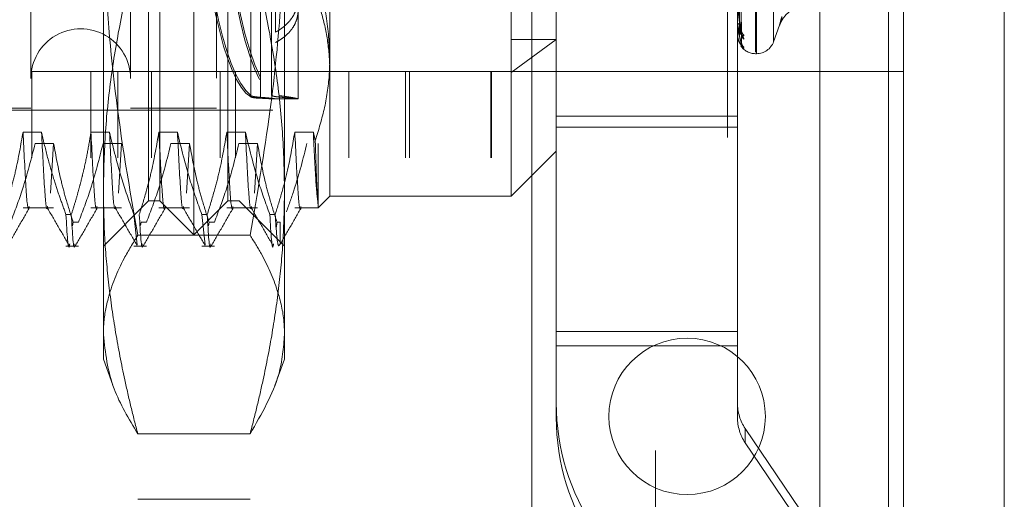
# Model space of a CAD drawing. Units: inches. Extents: x 0 to 23.4, y 0 to 16.5.
# Drawn here: x 11.6 to 11.7, y 10 to 10 of the extents above; entities that cross this region are included whole.
import ezdxf

# ---------------------------------------------------------------- set-up
doc = ezdxf.new("R2010")
doc.units = ezdxf.units.IN
doc.header["$MEASUREMENT"] = 0
doc.linetypes.add('HIDDEN', pattern=[0.07500000000000001, 0.05, -0.025])

msp = doc.modelspace()

# ---------------------------------------------------------------- linework, layer by layer
at = {"color": 7, "linetype": 'Continuous', "lineweight": 15}
for p, q in [((11.6965768711, 10.4325796016), (11.6965768711, 5.4574796016)), ((11.7111935378, 10.4325796016), (11.7111935378, 5.4574796016)), ((11.6844697524, 10.4198059123), (11.6844697524, 5.4702532909))]:
    msp.add_line(p, q, dxfattribs=at)
at = {"color": 7, "linetype": 'HIDDEN', "lineweight": 0}
for p, q in [((11.7090268711, 5.4574796016), (11.7090268711, 10.4325796016)), ((11.7111935378, 10.4325796016), (11.7111935378, 5.4574796016)), ((11.660686419, 5.4702532909), (11.660686419, 10.4198059123)), ((11.6944102044, 5.6377379349), (11.6944102044, 10.2523212683)), ((11.5872415371, 10.006446137), (11.5872415371, 10.1376797328)), ((11.6003648967, 10.1376797328), (11.6003648967, 10.006446137)), ((11.6397349755, 10.007102305), (11.6397349755, 10.1370235649)), ((11.5701811697, 10.1242282893), (11.5701811697, 10.0198975806)), ((11.5846168652, 10.1242282893), (11.5846168652, 10.0198975806)), ((11.5970840568, 10.1242282893), (11.5970840568, 10.0198975806)), ((11.5938032169, 10.0015248772), (11.5938032169, 10.1230968645)), ((11.5888819571, 10.006446137), (11.5888819571, 10.1195363578)), ((11.5987244768, 10.006446137), (11.5987244768, 10.1195363578)), ((11.6134882563, 10.1190616235), (11.6134882563, 10.0272186855)), ((11.6711030857, 10.1156129349), (11.6711030857, 9.7222796016)), ((11.6751680463, 10.1163484493), (11.6751680463, 10.027993479)), ((11.6752987352, 10.0277774206), (11.6752987352, 10.1161323909)), ((11.67776512, 10.1146216951), (11.67776512, 10.0295041747)), ((11.673100349, 10.0307200489), (11.6727787325, 10.0530368758)), ((11.6731010961, 10.0310989727), (11.672779146, 10.0533314089)), ((11.6731006026, 10.0293018935), (11.6727788719, 10.0524261082)), ((11.6731008456, 10.0294297412), (11.6727790052, 10.0525255631)), ((11.5806798574, 9.9870598392), (11.5806798574, 10.05114896)), ((11.6069265765, 10.05114896), (11.6069265765, 9.9870598392)), ((11.6725433744, 10.0170972088), (11.6725433744, 10.0457606926)), ((11.6056142406, 10.0308730971), (11.6056142406, 10.0414884772)), ((11.6427697524, 10.0422796016), (11.6427697524, 9.7956129349)), ((11.6020431556, 10.0216979299), (11.6020431556, 10.0399526669)), ((11.6050427814, 10.0403876003), (11.6050427814, 10.0219852573)), ((11.6050427814, 10.0217247221), (11.6050427814, 10.0401270651)), ((11.6020431556, 10.0397512391), (11.6020431556, 10.0214965021)), ((11.6034388192, 10.0395802285), (11.6034388192, 10.0214470701)), ((11.6034388192, 10.0213146123), (11.6034388192, 10.0394477707)), ((11.6088950805, 10.0212166036), (11.6088950805, 10.0358251576)), ((11.6462966553, 10.0170972088), (11.6462966553, 10.0356463904)), ((11.6725471198, 10.0318875818), (11.6725471198, 10.0347805378)), ((11.6725433744, 10.0322669298), (11.6725433744, 10.0322355331)), ((11.6725433744, 10.0319104117), (11.6725433744, 10.0319389683)), ((11.67776512, 10.0294985776), (11.6786396185, 10.0319012424)), ((11.6725433744, 10.030649865), (11.6725433744, 10.0306382776)), ((11.6725433744, 10.0305295765), (11.6725433744, 10.0305382172)), ((11.6725471198, 10.0305228082), (11.6725471198, 10.0305288509)), ((11.6462966553, 10.0298115886), (11.6397349755, 10.0250642463)), ((11.6397349755, 10.0298115886), (11.6462966553, 10.0298115886)), ((11.6732023907, 10.028676971), (11.6734492951, 10.0285238998)), ((11.6134882563, 10.0272186855), (11.6134882563, 10.007102305)), ((11.6751680463, 10.0277715963), (11.6752987352, 10.0277715963)), ((11.5703197524, 9.8126962683), (11.5703197524, 10.0251962683)), ((11.5788478266, 10.0251962683), (11.5703197524, 10.0251962683)), ((11.5788478266, 9.8126962683), (11.5788478266, 10.0251962683)), ((11.6162251714, 10.0251962683), (11.5788478266, 10.0251962683)), ((11.5827697524, 9.8126962683), (11.5827697524, 10.0251962683)), ((11.587651306, 9.8126962683), (11.587651306, 10.0251962683)), ((11.5976001956, 9.8126962683), (11.5976001956, 10.0251962683)), ((11.5998456432, 9.8126962683), (11.5998456432, 10.0251962683)), ((11.6162251714, 9.8126962683), (11.6162251714, 10.0251962683)), ((11.6368137638, 10.0251962683), (11.6162251714, 10.0251962683)), ((11.624436419, 9.8126962683), (11.624436419, 10.0251962683)), ((11.6250286508, 9.8126962683), (11.6250286508, 10.0251962683)), ((11.6368137638, 9.8126962683), (11.6368137638, 10.0251962683)), ((11.6965768711, 10.0251962683), (11.6368137638, 10.0251962683)), ((11.636886419, 9.8126962683), (11.636886419, 10.0251962683)), ((11.6055302753, 10.0212099166), (11.6088950805, 10.0212099166)), ((11.5045643718, 10.0198975806), (11.5701811697, 10.0198975806)), ((11.5052205398, 10.0195694966), (11.6056142406, 10.0195694966)), ((11.5846168652, 10.0198975806), (11.5970840568, 10.0198975806)), ((11.6462966553, 10.0186965029), (11.6725433744, 10.0186965029)), ((11.6462966553, 10.0170972088), (11.6725433744, 10.0170972088)), ((11.6462966553, 9.9854121138), (11.6462966553, 10.0170972088)), ((11.6725433744, 9.9854121138), (11.6725433744, 10.0170972088)), ((11.5717285472, 10.016416522), (11.569040614, 10.016416522)), ((11.5815710669, 10.016416522), (11.5788831337, 10.016416522)), ((11.5914135866, 10.016416522), (11.5887256534, 10.016416522)), ((11.6012561063, 10.016416522), (11.5985681731, 10.016416522)), ((11.6110986259, 10.016416522), (11.6084106928, 10.016416522)), ((11.5707947254, 10.0147572584), (11.5734826585, 10.0147572584)), ((11.5734826585, 10.0147572584), (11.5730277194, 10.0075525555)), ((11.5806372451, 10.0147572584), (11.5833251782, 10.0147572584)), ((11.5833251782, 10.0147572584), (11.5828702391, 10.0075525555)), ((11.5904797647, 10.0147572584), (11.5931676979, 10.0147572584)), ((11.5931676979, 10.0147572584), (11.5927127588, 10.0075525555)), ((11.6003222844, 10.0147572584), (11.6030102176, 10.0147572584)), ((11.6030102176, 10.0147572584), (11.6025552785, 10.0075525555)), ((11.6117945227, 10.0147572584), (11.6117945227, 10.0058969525)), ((11.6397349755, 10.007102305), (11.6462966553, 10.0136639848)), ((11.6117945227, 10.0054085714), (11.6134882563, 10.007102305)), ((11.6134882563, 10.007102305), (11.6397349755, 10.007102305)), ((11.5806798574, 9.9998844572), (11.5872415371, 10.006446137)), ((11.5872415371, 10.006446137), (11.5888819571, 10.006446137)), ((11.5888819571, 10.006446137), (11.5938032169, 10.0015248772)), ((11.5938032169, 10.0015248772), (11.5987244768, 10.006446137)), ((11.5987244768, 10.006446137), (11.6003648967, 10.006446137)), ((11.6003648967, 10.006446137), (11.6069265765, 9.9998844572)), ((11.6117945227, 10.0054085714), (11.6117945227, 10.0058969525)), ((11.569040614, 10.0054085714), (11.5734826585, 10.0054085714)), ((11.5752654856, 10.0044561817), (11.5760413745, 10.0044561817)), ((11.5788831337, 10.0054085714), (11.5833251782, 10.0054085714)), ((11.5851080053, 10.0044561817), (11.5855864572, 10.0000520261)), ((11.5887256534, 10.0054085714), (11.5931676979, 10.0054085714)), ((11.5949505249, 10.0044561817), (11.5957264138, 10.0044561817)), ((11.5949505249, 10.0044561817), (11.5954289769, 10.0000520261)), ((11.5985681731, 10.0054085714), (11.6030102176, 10.0054085714)), ((11.6047930446, 10.0044561817), (11.6055689335, 10.0044561817)), ((11.6084106928, 10.0054085714), (11.6117945227, 10.0054085714)), ((11.5762217135, 10.0027961586), (11.5763098071, 10.003345185)), ((11.577085696, 10.003345185), (11.5763098071, 10.003345185)), ((11.5860742329, 10.0028584799), (11.5861523268, 10.003345185)), ((11.5869282156, 10.003345185), (11.5861523268, 10.003345185)), ((11.5959067529, 10.0027961586), (11.5959948464, 10.003345185)), ((11.5967707353, 10.003345185), (11.5959948464, 10.003345185)), ((11.6056953822, 10.0024602969), (11.6058373661, 10.003345185)), ((11.6062704085, 10.003345185), (11.6058373661, 10.003345185)), ((11.6062704085, 10.0002554084), (11.6062704085, 10.003345185)), ((11.6019388056, 10.0014515545), (11.5856676282, 10.0014515545)), ((11.5752654856, 9.9998844572), (11.577085696, 9.9998844572)), ((11.5851080053, 9.9998844572), (11.5869282156, 9.9998844572)), ((11.5949505249, 9.9998844572), (11.5967707353, 9.9998844572)), ((11.6462966553, 9.9874870747), (11.6725433744, 9.9874870747)), ((11.5806798574, 9.9834802578), (11.5806798574, 9.9870598392)), ((11.6069265765, 9.9870598392), (11.6069265765, 9.9834802578)), ((11.6462966553, 9.9854121138), (11.6725433744, 9.9854121138)), ((11.6462966553, 9.9854121138), (11.6462966553, 9.9750316635)), ((11.6725433744, 9.9750316635), (11.6725433744, 9.9854121138)), ((11.5806798574, 9.9834802578), (11.5820495163, 9.9797171509)), ((11.6055415085, 9.9796748148), (11.6069265765, 9.9834802578)), ((11.6736665608, 9.9734358088), (11.6736665608, 9.971360848)), ((11.6736665608, 9.9734358088), (11.7062975214, 9.9251041514)), ((11.6019388056, 9.9726681239), (11.5856676282, 9.9726681239)), ((11.7062975214, 9.9230291906), (11.6736665608, 9.971360848)), ((11.6019388056, 9.9631733128), (11.5856676282, 9.9631733128))]:
    msp.add_line(p, q, dxfattribs=at)
at = {"color": 8, "linetype": 'Continuous', "lineweight": 15}
msp.add_line((11.6944102044, 10.2523212683), (11.6944102044, 9.9516863596), dxfattribs=at)
at = {"color": 7, "linetype": 'HIDDEN', "lineweight": 0}
msp.add_circle((11.6652435378, 9.9751962683), 0.011333333333333, dxfattribs=at)
for centre, radius, start, end in [((11.5773990175, 10.0241626725), 0.0072178477690308, 359.9999999999, 180.0000000001), ((11.6728444515, 10.0323624701), 0.0003267421403193, 202.8607679459, 265.8971154326), ((11.6728371819, 10.0318025563), 0.000323930644786, 92.8503101451, 155.0950092198), ((11.6726162031, 10.0319106374), 7.28290339698e-05, 180.1775661449, 198.4557848691), ((11.6725528341, 10.0305303907), 9.4946823359e-06, 184.9196424069, 232.9978455185), ((11.6739691826, 10.0311650256), 0.0008559145609173, 180.6328347627, 232.5978378512), ((11.6740918622, 10.0306382308), 0.0009785933198281, 180.5868382037, 228.9571520973), ((11.6751680463, 10.0303962683), 0.0026246719160107, 214.7609374156, 270), ((11.6740558279, 10.029442693), 0.0009425247394932, 180.3443047639, 229.9452524411), ((11.6740987002, 10.0292650354), 0.0009853978880368, 180.3452622665, 228.7741900295), ((11.6752987352, 10.0303962683), 0.0026246719160147, 270, 339.9999999998), ((11.6790977155, 9.9771067928), 0.0328010601939498, 180.0002943424, 214.0255526776), ((11.6791035865, 9.977106658), 0.0065602120385824, 180.0002943418, 214.0255526781), ((11.6790977155, 9.975031832), 0.0328010601935749, 180.0002943422, 214.0255526778), ((11.6791035865, 9.9750316972), 0.0065602120391186, 180.0002943435, 214.0255526768)]:
    msp.add_arc(centre, radius, start, end, dxfattribs=at)
for centre, major_axis, start_param, end_param in [((11.6065271438, 10.0720629349), (-0.0001577700619339595, 0.05085301001844655), 0.1418383681024021, 2.966173218128967), ((11.6065271438, 10.0720629349), (0.0001577700619321832, 0.05085301001844656), 0.1754194354638231, 2.999754285486381), ((11.6031907618, 10.0720629349), (-0.0001577700619339595, 0.05085301001844832), 1.758550276871544, 3.002369281997436), ((11.6031907618, 10.0720629349), (0.0001577700619321832, 0.05085301001844834), 1.840630391196167, 3.035950349356842)]:
    msp.add_ellipse(centre, major_axis=major_axis, ratio=0.1847577295, start_param=start_param, end_param=end_param, dxfattribs=at)
for points, knots in [([(11.67266382083108, 10.05321881686903), (11.67266838339567, 10.05258963826791), (11.6726911962237, 10.04944374456534), (11.67274306145143, 10.04241447003941), (11.67279161799754, 10.03601076599211), (11.67282107386093, 10.03212608623848)], [0, 0, 0, 0, 0.0895371415798633, 0.4476858070869705, 1, 1, 1, 1]), ([(11.67266382083107, 10.05313228236333), (11.67266838339567, 10.05250231710118), (11.67269119622373, 10.04935249009266), (11.67274306145138, 10.04231893246387), (11.67279161799751, 10.03591897333798), (11.67282107386092, 10.03203656536647)], [0, 0, 0, 0, 0.0895371415820714, 0.4476858070872491, 1, 1, 1, 1]), ([(11.67278046646363, 10.05338889629184), (11.6727895893136, 10.05276212947499), (11.67283520362687, 10.0496282910348), (11.67294483948996, 10.04222156791973), (11.67304821045317, 10.03543205109649), (11.67311332020298, 10.03115557221003)], [0, 0, 0, 0, 0.0846963374230297, 0.423482275747575, 1, 1, 1, 1]), ([(11.67278046646362, 10.05298896462502), (11.6727895893136, 10.05235680953676), (11.6728352036269, 10.0491960297021), (11.67294483948991, 10.04173823642523), (11.67304821045314, 10.03492170342423), (11.67311332020296, 10.03062820799348)], [0, 0, 0, 0, 0.0846963374240049, 0.4234822757477893, 0.9999999999999999, 0.9999999999999999, 0.9999999999999999, 0.9999999999999999]), ([(11.67266382083108, 10.05248191106657), (11.67266838339568, 10.05182886423344), (11.67269119622369, 10.04856362934433), (11.6727430614514, 10.04126927265128), (11.67279161799753, 10.03462675421015), (11.67282107386094, 10.03059720245216)], [0, 0, 0, 0, 0.0895371415796936, 0.4476858070862197, 1, 1, 1, 1]), ([(11.67266382083109, 10.05245271448448), (11.67266838339568, 10.05179940223337), (11.67269119622372, 10.04853284025412), (11.67274306145136, 10.04123703845009), (11.67279161799752, 10.03459578353852), (11.67282107386094, 10.03056699827562)], [0, 0, 0, 0, 0.0895371415804623, 0.4476858070866263, 1, 1, 1, 1]), ([(11.67278046646363, 10.05254866347309), (11.6727895893136, 10.05189650806791), (11.67283520362686, 10.04863572650968), (11.67294483948996, 10.04093338990333), (11.67304821045318, 10.03387982360792), (11.67311332020298, 10.02943702920563)], [0, 0, 0, 0, 0.0846963374247665, 0.4234822757484369, 1, 1, 1, 1]), ([(11.67278046646364, 10.0524137272688), (11.67278958931361, 10.05175975387084), (11.67283520362687, 10.04848988233599), (11.6729448394899, 10.04077031475155), (11.67304821045315, 10.03370763324776), (11.67311332020298, 10.02925909749491)], [0, 0, 0, 0, 0.0846963374236559, 0.4234822757477845, 1, 1, 1, 1]), ([(11.58566762823087, 10.00145155447981), (11.58490357408945, 10.00580093110341), (11.58292279463989, 10.0170765140331), (11.5810413217408, 10.03367012033677), (11.58078792814739, 10.04592312835936), (11.5806798573573, 10.05114895999994)], [0, 0, 0, 0, 0.2647808354581488, 0.6864336034275763, 1, 1, 1, 1]), ([(11.6069265765174, 10.05114895999993), (11.60681709289374, 10.04585564910313), (11.6065976762104, 10.03524729799043), (11.60489681765188, 10.01864493095697), (11.60296683625723, 10.00742695867634), (11.60193880564383, 10.00145155447981)], [0, 0, 0, 0, 0.3176045356615987, 0.6365128546143942, 1, 1, 1, 1]), ([(11.58566762823086, 10.04327950434523), (11.58553489162113, 10.04277069587982), (11.58467851411131, 10.03948801352537), (11.58327667784342, 10.03340480279874), (11.58181913188614, 10.02498457350855), (11.58086207605514, 10.01650080800824), (11.58074064403793, 10.01081835016499), (11.5806798573573, 10.00797381411882)], [0, 0, 0, 0, 0.0436657603239994, 0.281718624303658, 0.5201054503100123, 0.7597734320933808, 1, 1, 1, 1]), ([(11.60692657651741, 10.00797381411881), (11.60686698364916, 10.01078988936718), (11.60674765512069, 10.01642878753314), (11.60580130752351, 10.02488696950194), (11.6043450236336, 10.03333601404824), (11.60293459410993, 10.03946241788163), (11.60207154186134, 10.04277069586196), (11.60193880564382, 10.04327950434523)], [0, 0, 0, 0, 0.2378234222455587, 0.476216699215613, 0.7160848609462716, 0.9563342524001038, 1, 1, 1, 1]), ([(11.6056142405594, 10.03087309713994), (11.6060039174792, 10.03111383575365), (11.60659348610862, 10.03147806552278), (11.60724290386231, 10.03205866850645), (11.60767805172712, 10.03252560138389), (11.60804825957635, 10.03302050392538), (11.60835425749286, 10.03353969374932), (11.60859712197265, 10.03408914338991), (11.6087697918179, 10.0346567144031), (11.60887246388938, 10.035237356985), (11.60890655628235, 10.03582592156545), (11.60887169850375, 10.03642994432014), (11.60876736838799, 10.0370355344376), (11.60853970803896, 10.03783633573513), (11.60818162645317, 10.03862701363103), (11.60757532508343, 10.03958703998911), (11.60695872982292, 10.04032549456759), (11.60623255892083, 10.04101227402446), (11.60582135022279, 10.04132896991839), (11.6056142405594, 10.04148847719609)], [0, 0, 0, 0, 0.0989171455549201, 0.1496584554200893, 0.2007715366778016, 0.2502859932250748, 0.3001510419442653, 0.350563689612959, 0.4017297370000491, 0.4507160323703165, 0.5000514476345839, 0.5499286611690697, 0.6005479219726981, 0.6491275690161259, 0.7472211603510942, 0.7973019347136404, 0.8975051019294856, 0.9483773472200729, 1, 1, 1, 1]), ([(11.61348825630744, 10.02721868546912), (11.61338370987791, 10.02922638558134), (11.6131730010575, 10.03327281858015), (11.61194467955757, 10.03778878103358), (11.61102406866201, 10.04027666088168), (11.61083174274064, 10.04079640683118)], [0, 0, 0, 0, 0.4379013568912278, 0.8825713013431188, 0.9999999999999999, 0.9999999999999999, 0.9999999999999999, 0.9999999999999999]), ([(11.60561424055942, 10.03952129500335), (11.60600391747922, 10.03922002042905), (11.60659348610863, 10.03876420170123), (11.60724290386235, 10.03807208402167), (11.60767805172715, 10.03752975128659), (11.60804825957637, 10.03697107463193), (11.6083542574929, 10.03640165308335), (11.60859712197267, 10.03581690400153), (11.60876979181792, 10.03523142419954), (11.6088724638894, 10.03465092331473), (11.60890655628235, 10.03408048875332), (11.60887169850392, 10.03351320311585), (11.60876737781409, 10.03296232452414), (11.60853972967335, 10.03225610600299), (11.60818165982029, 10.03159034844688), (11.60757622422693, 10.03081727248424), (11.60695994492847, 10.03024750946327), (11.60623403536282, 10.0297367983954), (11.60582134769705, 10.02950756766533), (11.60561424055941, 10.02939252831644)], [0, 0, 0, 0, 0.0989170536096271, 0.1496583163094331, 0.2007713500565038, 0.2502857605792213, 0.3001507629479675, 0.3505633637566839, 0.4017293635837345, 0.4507156134206195, 0.5000509828268103, 0.5499281499991342, 0.6005473637510605, 0.6491134960878631, 0.7472204304273085, 0.797301158238339, 0.8971353063064452, 0.9483773952045703, 1, 1, 1, 1]), ([(11.61179452271165, 10.03537123424216), (11.61218404169161, 10.03402979986825), (11.61296592518431, 10.03133713160953), (11.61336309798259, 10.02823831198014), (11.61347747113219, 10.02614323697921), (11.61348466055924, 10.02542397889247), (11.61348825630744, 10.02506424633584)], [0, 0, 0, 0, 0.3947417630948122, 0.7923672127054838, 0.8961537245252164, 1, 1, 1, 1]), ([(11.67311332020298, 10.03115557221003), (11.67301093216628, 10.03163437344117), (11.67283914732593, 10.03243769769366), (11.67265296560794, 10.03359954143865), (11.67256894061716, 10.03433514847434), (11.67255256951793, 10.03455006820901), (11.67254784609805, 10.03464301857509), (11.67254734274454, 10.03468555609973), (11.67254711979357, 10.03470439729619)], [0, 0, 0, 0, 0.5273188798732322, 0.8847263069767781, 0.9590362595978917, 0.9800473728120357, 0.9911623590739277, 1, 1, 1, 1]), ([(11.67863938137567, 10.03190049534049), (11.67863984834851, 10.03190181010242), (11.6786487608754, 10.03192690332031), (11.67869842329827, 10.03205693078122), (11.67890490920349, 10.03252939817674), (11.67938588707724, 10.03328442131723), (11.68032896067199, 10.03415055793951), (11.68155459409633, 10.03479669378942), (11.68252790671549, 10.0348356446973), (11.6829709415843, 10.03485337446882)], [0, 0, 0, 0, 0.0019635975139637, 0.0374767318288845, 0.0932173597410353, 0.2959698203600377, 0.491653747837424, 0.7686096833554151, 1, 1, 1, 1]), ([(11.67898084190771, 10.03302166490231), (11.67891737205582, 10.03281073180693), (11.67878862915504, 10.03238287294544), (11.67867366975591, 10.03200469056915), (11.67861905168558, 10.03183695344745), (11.6786321374053, 10.03190551281736), (11.67871144322835, 10.03220430918826), (11.67883243622997, 10.03264232812431), (11.67893979526013, 10.03302036478357), (11.67898084190771, 10.0331648997845)], [0, 0, 0, 0, 0.1495103293178574, 0.303268290682542, 0.4528101939445642, 0.60681349069512, 0.754344416314105, 0.9060783414917271, 1, 1, 1, 1]), ([(11.67311332020298, 10.02943702920563), (11.67301093216629, 10.02970490046343), (11.67283914732594, 10.03015433013056), (11.67265296560795, 10.03095464664426), (11.67256894061716, 10.03154307414007), (11.67255256951793, 10.03173473369261), (11.67254784609805, 10.03182331343649), (11.67254734274454, 10.03186785355442), (11.67254711979357, 10.03188758176191)], [0, 0, 0, 0, 0.5273188798736042, 0.884726306974822, 0.9590362595942773, 0.9800473728091981, 0.991162359075243, 1, 1, 1, 1]), ([(11.67256565230537, 10.03223064334256), (11.67255812392505, 10.03215101757847), (11.67253743965529, 10.03193224531759), (11.67260854960374, 10.03171524769168), (11.67265377791639, 10.03157722992228)], [0, 0, 0, 0, 0.3639664543231121, 0.9999999999999999, 0.9999999999999999, 0.9999999999999999, 0.9999999999999999]), ([(11.67344929507273, 10.03048509421433), (11.67345661384537, 10.03044129355342), (11.67346487522712, 10.03039185165942), (11.67341888789371, 10.03035468516145), (11.67336429222263, 10.03035601849134), (11.67323407739008, 10.03040894993067), (11.67304495988809, 10.03054280400931), (11.67279071933557, 10.03088221128215), (11.6726130192547, 10.03127086992094), (11.67258806665118, 10.03155303680949), (11.67257961113741, 10.0316486527242)], [0, 0, 0, 0, 0.1327983111795689, 0.1499018482385703, 0.2820306034405008, 0.3132504289001172, 0.4860334583488206, 0.6792265473139328, 0.8913017496417243, 1, 1, 1, 1]), ([(11.67344929507271, 10.02990015739971), (11.67345661442825, 10.02992655448669), (11.67346487646798, 10.02995635134247), (11.67341888618039, 10.03006326443897), (11.67336433542549, 10.03015255788031), (11.67323398938801, 10.03034774612282), (11.6730474390404, 10.03062225266935), (11.67279173881558, 10.03106821937554), (11.67268828249909, 10.03140751999469), (11.67263735190046, 10.03157455458703)], [0, 0, 0, 0, 0.1532489761087058, 0.1729864224546173, 0.3254627323374384, 0.3614903462710156, 0.5608816044632405, 0.7838260290580835, 1, 1, 1, 1]), ([(11.67265377791639, 10.03157722992228), (11.67267628395015, 10.03146389428011), (11.67273503138756, 10.03116805456819), (11.67292454010138, 10.03081358736502), (11.67307436560258, 10.03054947899755), (11.67314448144403, 10.03042880474738), (11.67316730469877, 10.03038446387893), (11.67316526608926, 10.03038616394756), (11.67314359513916, 10.03044716405888), (11.67311602035452, 10.03054845374126), (11.67312388885187, 10.03064030895029), (11.67312740365498, 10.03068134003417)], [0, 0, 0, 0, 0.1645998721478454, 0.4296545890534574, 0.5736260791243695, 0.6676639178890544, 0.737612113098145, 0.7898644040209758, 0.8545956070663964, 0.9350488675997372, 1, 1, 1, 1]), ([(11.67282107386097, 10.03212608623849), (11.67282566482287, 10.03201285678437), (11.6728349898481, 10.03178286848585), (11.6728939871875, 10.03149227056316), (11.67296107681424, 10.03129879913381), (11.67301471525823, 10.03119078421248), (11.67305753407591, 10.03112657663613), (11.67309153641544, 10.03109040000118), (11.67309850494212, 10.03109813440235), (11.67309929266012, 10.03109900869433)], [0, 0, 0, 0, 0.2470310242130155, 0.5017620670119162, 0.6824345116867536, 0.7725314500056205, 0.8654070811098102, 0.984785698738181, 1, 1, 1, 1]), ([(11.67282107386096, 10.03203656536646), (11.67283723841226, 10.03180002839453), (11.67285924700765, 10.03147797513041), (11.6729740260509, 10.03107302642668), (11.67304469499806, 10.0308695420945), (11.67309125588884, 10.03075030942225), (11.67309816607336, 10.03072257620436), (11.67309881304515, 10.03071997965869)], [0, 0, 0, 0, 0.5025792953225385, 0.6842790842333815, 0.8675409825968519, 0.9875984139582745, 0.9999999999999999, 0.9999999999999999, 0.9999999999999999, 0.9999999999999999]), ([(11.67344929507274, 10.02872125642877), (11.67345661398734, 10.02870038607526), (11.67346487552934, 10.02867682775936), (11.67341888747645, 10.02868870250172), (11.67336430274454, 10.0287208783408), (11.67323405595751, 10.0288255854746), (11.67304556367634, 10.02901381345787), (11.67278818208895, 10.02940963241758), (11.67258497548695, 10.0299339700856), (11.67255741996908, 10.03033420843188), (11.67254337441768, 10.03053821723666)], [0, 0, 0, 0, 0.1194461009577404, 0.1348299623664659, 0.253673827870783, 0.2817546550325537, 0.4371652095509203, 0.61093369352886, 0.8016857882211443, 0.9999999999999999, 0.9999999999999999, 0.9999999999999999, 0.9999999999999999]), ([(11.67311332020298, 10.02925909749491), (11.67301093216628, 10.02930635721419), (11.67283914732594, 10.02938564873684), (11.67265296560796, 10.02979551249517), (11.67256894061716, 10.03021549314832), (11.67255256951793, 10.03037696544315), (11.67254784609805, 10.03045797306206), (11.67254734274454, 10.03050290597737), (11.67254711979358, 10.03052280816707)], [0, 0, 0, 0, 0.5273188798762231, 0.8847263069763297, 0.9590362595981707, 0.980047372813138, 0.9911623590775495, 1, 1, 1, 1]), ([(11.67282107386098, 10.03059720245216), (11.67283724549882, 10.03035649338203), (11.67285926374278, 10.03002875966197), (11.67297400505324, 10.02966669862178), (11.67304476512264, 10.02951023082796), (11.67309143355445, 10.02943482414674), (11.67309838930845, 10.02943022755204), (11.67309913060872, 10.02942973767605)], [0, 0, 0, 0, 0.5016163715968569, 0.6829680303102943, 0.8658788055096351, 0.9857062111838355, 0.9999999999999999, 0.9999999999999999, 0.9999999999999999, 0.9999999999999999]), ([(11.67309881304515, 10.03071997965869), (11.67310695847994, 10.03069298380105), (11.67312100759503, 10.0306464217794), (11.67311559476671, 10.0306335971315), (11.67311332020296, 10.03062820799341)], [0, 0, 0, 0, 0.5797827646482744, 0.9999999999999999, 0.9999999999999999, 0.9999999999999999, 0.9999999999999999]), ([(11.67309929266012, 10.03109900869433), (11.67310719549424, 10.03110037985101), (11.67312098392609, 10.03110277217004), (11.67311561284929, 10.03113977677806), (11.67311332020298, 10.03115557221003)], [0, 0, 0, 0, 0.5731495937351637, 1, 1, 1, 1]), ([(11.67293995643922, 10.02924378983549), (11.67296232402504, 10.02919859024943), (11.67303877711292, 10.02904409669108), (11.67316628173471, 10.02888712424426), (11.67325109141365, 10.02877678945252), (11.6732791599423, 10.02874105984798), (11.67327977384277, 10.02873966185189), (11.67325838655604, 10.02877031123988), (11.67321091112447, 10.0288494426836), (11.67314285090948, 10.0290204602722), (11.673101140888, 10.02920681689554), (11.67312502852633, 10.0293270722749), (11.67313036691684, 10.02935394685186)], [0, 0, 0, 0, 0.0913887103241862, 0.3123693883092477, 0.4412362990480297, 0.5158004603113256, 0.5684517021307223, 0.6162218326083159, 0.6785001664885556, 0.7885653954310561, 0.952748761978788, 0.9999999999999999, 0.9999999999999999, 0.9999999999999999, 0.9999999999999999]), ([(11.67344929507273, 10.02852389983001), (11.67345661269739, 10.02852671129806), (11.67346487278332, 10.02852988486445), (11.67341889126794, 10.0285903858271), (11.67336420713778, 10.0286520259025), (11.67323425070354, 10.02880535341435), (11.67309497396994, 10.02896565873581), (11.67298730869872, 10.02916148274089), (11.67295297460426, 10.02922393036036)], [0, 0, 0, 0, 0.2342404864452457, 0.2644090993325082, 0.4974685683609779, 0.5525366414215352, 0.8573054333543461, 0.9999999999999999, 0.9999999999999999, 0.9999999999999999, 0.9999999999999999]), ([(11.67309897463518, 10.02930185435454), (11.67310703827079, 10.02928395183289), (11.67312099955749, 10.02925295561109), (11.67311560079593, 10.02925727349561), (11.67311332020298, 10.02925909749485)], [0, 0, 0, 0, 0.5775710916399397, 1, 1, 1, 1]), ([(11.67309913060873, 10.02942973767605), (11.67310711534878, 10.02942140625875), (11.67312099185981, 10.02940692726469), (11.67311560667608, 10.02942805757408), (11.67311332020299, 10.02943702920557)], [0, 0, 0, 0, 0.575414097054229, 1, 1, 1, 1]), ([(11.67319616355561, 10.02905635373437), (11.67319591336471, 10.02905685499759), (11.67318074385068, 10.02908724746773), (11.67313398958425, 10.02921112246583), (11.6731260884646, 10.02934211621927), (11.67312120663049, 10.02942305282104)], [0, 0, 0, 0, 0.0063674238527716, 0.3860680986038491, 1, 1, 1, 1]), ([(11.61137914022445, 10.0151454774358), (11.61187185194384, 10.0167553753229), (11.61286190408034, 10.01999029501311), (11.61342135030831, 10.02404812421296), (11.61347235293788, 10.02646505189339), (11.61348825630744, 10.02721868546912)], [0, 0, 0, 0, 0.4053920580699416, 0.8145925039209624, 1, 1, 1, 1]), ([(11.60343881915441, 10.02144707010541), (11.60315384232295, 10.02147063506646), (11.60258392219071, 10.02151776221589), (11.60218268940928, 10.02161335469698), (11.60207278570266, 10.02167997030268), (11.60204315563863, 10.02169792988497)], [0, 0, 0, 0, 0.4221275647177658, 0.8442054614403487, 1, 1, 1, 1]), ([(11.60204315563861, 10.02149650210325), (11.60214574266095, 10.02146091469753), (11.60235093728386, 10.02138973274753), (11.60292806209414, 10.02133916411332), (11.60333222193135, 10.02131973639034), (11.60343881915439, 10.02131461232523)], [0, 0, 0, 0, 0.4239970368103408, 0.8480791244315284, 0.9999999999999999, 0.9999999999999999, 0.9999999999999999, 0.9999999999999999]), ([(11.60557958299176, 10.02122940011998), (11.60553448247864, 10.02123807216401), (11.60544297759182, 10.02125566696176), (11.60513693247828, 10.02129609077731), (11.6047126873854, 10.02134339304099), (11.60425234680057, 10.02138636975683), (11.603816705523, 10.02142138609169), (11.603565152405, 10.02143848354286), (11.60343881915441, 10.02144707010541)], [0, 0, 0, 0, 0.1922892119157534, 0.3901375251058698, 0.5827756330648762, 0.7809555521890521, 0.8899930267851931, 1, 1, 1, 1]), ([(11.60610442585993, 10.02149151704506), (11.60584598627442, 10.02152086248159), (11.60533372742058, 10.02157902872438), (11.60513917852449, 10.02167645052398), (11.60504278144303, 10.02172472207597)], [0, 0, 0, 0, 0.5045097484919554, 0.9999999999999999, 0.9999999999999999, 0.9999999999999999, 0.9999999999999999]), ([(11.60889010572836, 10.02122203753347), (11.60887699978987, 10.02122777838386), (11.60885069671716, 10.02123930003148), (11.60874042985269, 10.02126781246162), (11.6085766957138, 10.02130437597413), (11.60835649342349, 10.02134870587614), (11.60808518063703, 10.02139917314827), (11.60776417640174, 10.02145477564819), (11.60739043511582, 10.02151507832751), (11.60698256762329, 10.02157589731149), (11.60655439104739, 10.02163531053948), (11.60625468880521, 10.02167268558534), (11.60610442585995, 10.02169142446573)], [0, 0, 0, 0, 0.1003124577833637, 0.201322924966951, 0.3045273519388299, 0.4084860223653511, 0.5089392373967521, 0.6100788630190405, 0.7133698410993015, 0.8173992846280482, 0.9084487286531816, 1, 1, 1, 1]), ([(11.60610442585993, 10.02149151704506), (11.60631270998483, 10.02147156474463), (11.60673156374933, 10.02143144120591), (11.60724016740706, 10.02137730879112), (11.60766060890495, 10.02133100966448), (11.60800096071523, 10.02129270111926), (11.60829331337058, 10.02125996224199), (11.60852908617445, 10.02123466222212), (11.60870789248503, 10.02121752603021), (11.60882767528378, 10.02120944131416), (11.60889070196661, 10.02120900065208), (11.60888858074642, 10.02121538758701), (11.60888778606004, 10.02121778036554)], [0, 0, 0, 0, 0.122633553733671, 0.2466127731166131, 0.3443717995287316, 0.4428123045999603, 0.5434132241173145, 0.6447663254242222, 0.74200475596574, 0.8399302118726238, 0.9400320251513676, 1, 1, 1, 1]), ([(11.60343881915439, 10.02131461232523), (11.60355302479054, 10.0213095015143), (11.60388942646102, 10.02129444721935), (11.60439144777158, 10.02126804091631), (11.60488811829316, 10.02123993596549), (11.6052717026373, 10.02121856508377), (11.60551191553088, 10.02120900576373), (11.60562161651133, 10.02120870207895), (11.60560337175039, 10.02121625922786), (11.60559901201618, 10.02121806507014)], [0, 0, 0, 0, 0.087335681350716, 0.2572541083844069, 0.4320882755611073, 0.6021771895142939, 0.7772287982665214, 0.946767007063105, 1, 1, 1, 1]), ([(11.56904061401936, 10.01641652196376), (11.56871658286221, 10.01453622363041), (11.56823060064692, 10.01171615053167), (11.56721069262238, 10.00773513497249), (11.56656219683754, 10.00563362492468), (11.56619885478275, 10.0044561816833)], [0, 0, 0, 0, 0.4680233101996053, 0.7019417734267923, 1, 1, 1, 1]), ([(11.56992701299844, 10.00564387866785), (11.56991187666908, 10.0055673800684), (11.56974665686439, 10.00473236364189), (11.56947093523224, 10.00777598992904), (11.56918440251104, 10.01352935528106), (11.56904061401934, 10.01641652196376)], [0, 0, 0, 0, 0.0478390340389257, 0.5221844521796629, 1, 1, 1, 1]), ([(11.5752654855695, 10.0044561816833), (11.57496090199939, 10.00529076416494), (11.57435159819823, 10.00696030358976), (11.57343358799183, 10.00978565320997), (11.57251700772994, 10.01293334617278), (11.57199146955444, 10.01525501196556), (11.5717285471962, 10.01641652196376)], [0, 0, 0, 0, 0.2116066291940283, 0.4233082023204383, 0.7114859119802616, 1, 1, 1, 1]), ([(11.57261494617529, 10.00564387866786), (11.57259980984592, 10.0055673800684), (11.57243459004124, 10.0047323636419), (11.57215886840909, 10.00777598992905), (11.57187233568789, 10.01352935528107), (11.57172854719619, 10.01641652196377)], [0, 0, 0, 0, 0.0478390340389529, 0.5221844521797024, 1, 1, 1, 1]), ([(11.5788831337044, 10.01641652196377), (11.5787330090071, 10.01547589519175), (11.57843261177084, 10.01359371532555), (11.57792695545502, 10.01125364371718), (11.57747192949362, 10.00938792274008), (11.57706842235609, 10.00786569310787), (11.57659853055258, 10.00622046856874), (11.57622711044389, 10.00504433203422), (11.57604137446779, 10.0044561816833)], [0, 0, 0, 0, 0.2339077656818075, 0.4680458819705382, 0.5849876935901809, 0.7019532034397059, 0.8509558007584512, 1, 1, 1, 1]), ([(11.57976953268349, 10.00564387866786), (11.57975439635412, 10.0055673800684), (11.57958917654943, 10.0047323636419), (11.57931345491728, 10.00777598992905), (11.57902692219608, 10.01352935528107), (11.57888313370438, 10.01641652196377)], [0, 0, 0, 0, 0.0478390340388773, 0.522184452179596, 1, 1, 1, 1]), ([(11.58510800525454, 10.0044561816833), (11.58450661514466, 10.0061277437946), (11.58308600021839, 10.01007633896847), (11.58212515606956, 10.0140975903227), (11.58157106688124, 10.01641652196377)], [0, 0, 0, 0, 0.4233308398789056, 1, 1, 1, 1]), ([(11.58245746586033, 10.00564387866786), (11.58244232953096, 10.0055673800684), (11.58227710972628, 10.0047323636419), (11.58200138809413, 10.00777598992905), (11.58171485537293, 10.01352935528108), (11.58157106688123, 10.01641652196377)], [0, 0, 0, 0, 0.047839034038807, 0.5221844521795599, 0.9999999999999999, 0.9999999999999999, 0.9999999999999999, 0.9999999999999999]), ([(11.58872565338944, 10.01641652196377), (11.58840162223229, 10.01453622363042), (11.587915640017, 10.01171615053167), (11.58689573199246, 10.00773513497251), (11.58624723620762, 10.00563362492469), (11.58588389415283, 10.0044561816833)], [0, 0, 0, 0, 0.4680233101996241, 0.7019417734273757, 0.9999999999999999, 0.9999999999999999, 0.9999999999999999, 0.9999999999999999]), ([(11.58961205236852, 10.00564387866786), (11.58959691603916, 10.0055673800684), (11.58943169623447, 10.0047323636419), (11.58915597460232, 10.00777598992905), (11.58886944188112, 10.01352935528107), (11.58872565338942, 10.01641652196377)], [0, 0, 0, 0, 0.0478390340388391, 0.5221844521794952, 0.9999999999999999, 0.9999999999999999, 0.9999999999999999, 0.9999999999999999]), ([(11.59495052493958, 10.0044561816833), (11.59434913482969, 10.0061277437946), (11.59292851990343, 10.01007633896846), (11.5919676757546, 10.01409759032269), (11.59141358656628, 10.01641652196377)], [0, 0, 0, 0, 0.4233308398787534, 1, 1, 1, 1]), ([(11.59229998554537, 10.00564387866786), (11.592284849216, 10.0055673800684), (11.59211962941132, 10.0047323636419), (11.59184390777917, 10.00777598992905), (11.59155737505797, 10.01352935528107), (11.59141358656627, 10.01641652196377)], [0, 0, 0, 0, 0.0478390340388671, 0.5221844521795233, 0.9999999999999999, 0.9999999999999999, 0.9999999999999999, 0.9999999999999999]), ([(11.59856817307447, 10.01641652196377), (11.59824414191733, 10.01453622363042), (11.59775815970204, 10.01171615053167), (11.5967382516775, 10.00773513497252), (11.59608975589266, 10.00563362492469), (11.59572641383787, 10.0044561816833)], [0, 0, 0, 0, 0.468023310199467, 0.7019417734271408, 0.9999999999999999, 0.9999999999999999, 0.9999999999999999, 0.9999999999999999]), ([(11.59945457205357, 10.00564387866786), (11.5994394357242, 10.0055673800684), (11.59927421591951, 10.0047323636419), (11.59899849428737, 10.00777598992905), (11.59871196156616, 10.01352935528107), (11.59856817307446, 10.01641652196377)], [0, 0, 0, 0, 0.0478390340389607, 0.5221844521796625, 1, 1, 1, 1]), ([(11.60479304462461, 10.00445618168329), (11.60419165451473, 10.00612774379459), (11.60277103958847, 10.01007633896847), (11.60181019543963, 10.01409759032269), (11.60125610625132, 10.01641652196377)], [0, 0, 0, 0, 0.4233308398794817, 1, 1, 1, 1]), ([(11.60214250523041, 10.00564387866786), (11.60212736890104, 10.0055673800684), (11.60196214909636, 10.0047323636419), (11.60168642746421, 10.00777598992905), (11.60139989474301, 10.01352935528107), (11.60125610625131, 10.01641652196377)], [0, 0, 0, 0, 0.0478390340388544, 0.5221844521795691, 1, 1, 1, 1]), ([(11.60841069275951, 10.01641652196376), (11.60810791410701, 10.01464761187894), (11.60761277086923, 10.01175485884139), (11.6065944944415, 10.00777318642407), (11.60591091086789, 10.00556225003475), (11.60556893352291, 10.0044561816833)], [0, 0, 0, 0, 0.4402664732982871, 0.7199812974652366, 1, 1, 1, 1]), ([(11.60929709173861, 10.00564387866786), (11.60928195540924, 10.0055673800684), (11.60911673560455, 10.0047323636419), (11.60884101397241, 10.00777598992905), (11.6085544812512, 10.01352935528107), (11.6084106927595, 10.01641652196377)], [0, 0, 0, 0, 0.0478390340390867, 0.522184452179727, 1, 1, 1, 1]), ([(11.61137914022445, 10.0151454774358), (11.61133090163842, 10.01535714154199), (11.61123442226407, 10.01578047941761), (11.61114389206775, 10.01620450455539), (11.61109862593636, 10.01641652196376)], [0, 0, 0, 0, 0.499988586821515, 1, 1, 1, 1]), ([(11.61179452271163, 10.0058969525313), (11.61168384772009, 10.00680633053329), (11.61146001636181, 10.00864547513607), (11.61121997643217, 10.01380709924761), (11.61109862593635, 10.01641652196376)], [0, 0, 0, 0, 0.4944570430247102, 1, 1, 1, 1]), ([(11.56724317627865, 10.00334518504579), (11.56784795500485, 10.00493770743243), (11.56927839200641, 10.00870437919016), (11.57023979615301, 10.01254209939574), (11.57079472537305, 10.01475725842952)], [0, 0, 0, 0, 0.4227929825235835, 1, 1, 1, 1]), ([(11.5734826585499, 10.01475725842952), (11.57380664525437, 10.01296383507501), (11.57429256362842, 10.01027404148664), (11.57530581112835, 10.0064753748805), (11.57594921711136, 10.00446940773134), (11.57630980706539, 10.0033451850458)], [0, 0, 0, 0, 0.4679312626688047, 0.7018078062599247, 1, 1, 1, 1]), ([(11.57708569596369, 10.0033451850458), (11.57769047468989, 10.00493770743244), (11.57912091169145, 10.00870437919017), (11.58008231583805, 10.01254209939576), (11.58063724505809, 10.01475725842953)], [0, 0, 0, 0, 0.4227929825238281, 1, 1, 1, 1]), ([(11.58692821564873, 10.0033451850458), (11.58753299437493, 10.00493770743244), (11.58896343137649, 10.00870437919017), (11.58992483552309, 10.01254209939576), (11.59047976474313, 10.01475725842953)], [0, 0, 0, 0, 0.4227929825233714, 1, 1, 1, 1]), ([(11.59316769791998, 10.01475725842952), (11.59349168462445, 10.01296383507501), (11.5939776029985, 10.01027404148665), (11.59499085049843, 10.00647537488049), (11.59563425648144, 10.00446940773134), (11.59599484643547, 10.00334518504579)], [0, 0, 0, 0, 0.4679312626684177, 0.7018078062595514, 1, 1, 1, 1]), ([(11.59677073533377, 10.0033451850458), (11.59737551405997, 10.00493770743244), (11.59880595106153, 10.00870437919017), (11.59976735520812, 10.01254209939575), (11.60032228442817, 10.01475725842952)], [0, 0, 0, 0, 0.4227929825237432, 1, 1, 1, 1]), ([(11.60301021760502, 10.01475725842953), (11.60333420430949, 10.01296383507501), (11.60382012268353, 10.01027404148664), (11.60483337018346, 10.0064753748805), (11.60547677616647, 10.00446940773134), (11.60583736612051, 10.00334518504579)], [0, 0, 0, 0, 0.467931262668682, 0.7018078062600923, 1, 1, 1, 1]), ([(11.60718731492411, 10.00483949461693), (11.60758619209494, 10.00593615031877), (11.60877783156464, 10.0092123925171), (11.60961071291883, 10.01254210184313), (11.61016480411321, 10.01475725842952)], [0, 0, 0, 0, 0.3347297408006721, 1, 1, 1, 1]), ([(11.61179452271164, 10.00589695253129), (11.611758903791, 10.00623768269512), (11.61168721407469, 10.0069234656537), (11.6115893655343, 10.0089729626836), (11.61148567427846, 10.01163988901306), (11.61141478464577, 10.01397256918734), (11.61137914022445, 10.0151454774358)], [0, 0, 0, 0, 0.2536708365813463, 0.5105598367447026, 0.7539017946202149, 1, 1, 1, 1]), ([(11.5806798573573, 10.00797381411882), (11.58071917275078, 10.00568322571433), (11.58079786698831, 10.00109835215681), (11.58142704695311, 9.994220593513925), (11.58240482506077, 9.987347298016259), (11.58354840772738, 9.981465679938282), (11.5846626019545, 9.976574039417423), (11.5853325902168, 9.973970209431252), (11.58566762823087, 9.972668123892392)], [0, 0, 0, 0, 0.1934452223929932, 0.3872026433208633, 0.5818069285261345, 0.7766484131783311, 0.8883095774968297, 1, 1, 1, 1]), ([(11.60193880564383, 9.972668123892394), (11.60227376037238, 9.973969877512289), (11.60294375271797, 9.976573706886311), (11.60405448502254, 9.981450105705699), (11.60519406766624, 9.98730669660694), (11.60617267224993, 9.99416341478583), (11.60680702197362, 10.00105643671851), (11.60688670395857, 10.00566680404092), (11.60692657651741, 10.00797381411881)], [0, 0, 0, 0, 0.1116619868653246, 0.223351605801765, 0.4168900886457058, 0.6106447106466572, 0.8051681105640087, 1, 1, 1, 1]), ([(11.56679942495485, 9.999939415613515), (11.56733183072344, 10.00086087205098), (11.56839661703975, 10.00270374127512), (11.56946148024447, 10.00454656081882), (11.56999389923548, 10.00546794876585)], [0, 0, 0, 0, 0.5000118431643092, 0.9999999999999999, 0.9999999999999999, 0.9999999999999999, 0.9999999999999999]), ([(11.57254901476833, 10.00546491898392), (11.57308141001811, 10.0045435404368), (11.57414622582372, 10.00270073954716), (11.57521096738953, 10.00085789721713), (11.57574335082458, 9.999936454153927)], [0, 0, 0, 0, 0.4999881171672343, 0.9999999999999999, 0.9999999999999999, 0.9999999999999999, 0.9999999999999999]), ([(11.57526548556949, 10.0044561816833), (11.5754234871373, 10.00172986976125), (11.57559480949252, 9.998773708085023), (11.57578914547008, 10.00009193504365), (11.57580425563033, 10.00019443083906)], [0, 0, 0, 0, 0.9222472315953255, 1, 1, 1, 1]), ([(11.57658014452863, 10.00019443083906), (11.57656503436838, 10.00009193504364), (11.57637069839082, 9.998773708085015), (11.5761993760356, 10.00172986976125), (11.57604137446779, 10.0044561816833)], [0, 0, 0, 0, 0.0777527684045512, 1, 1, 1, 1]), ([(11.57664194463989, 9.999939415613513), (11.57717435040848, 10.00086087205098), (11.57823913672479, 10.00270374127512), (11.57930399992951, 10.00454656081883), (11.57983641892052, 10.00546794876586)], [0, 0, 0, 0, 0.5000118431643541, 1, 1, 1, 1]), ([(11.58239153445336, 10.00546491898393), (11.58292392970314, 10.0045435404368), (11.58398874550876, 10.00270073954716), (11.58505348707457, 10.00085789721713), (11.58558587050962, 9.99993645415393)], [0, 0, 0, 0, 0.4999881171672709, 1, 1, 1, 1]), ([(11.58642266421367, 10.00019443083906), (11.58640755405342, 10.00009193504365), (11.58621321807586, 9.998773708085016), (11.58604189572064, 10.00172986976125), (11.58588389415283, 10.0044561816833)], [0, 0, 0, 0, 0.0777527684044297, 1, 1, 1, 1]), ([(11.58648446432493, 9.999939415613515), (11.58701687009352, 10.00086087205099), (11.58808165640984, 10.00270374127512), (11.58914651961455, 10.00454656081882), (11.58967893860556, 10.00546794876586)], [0, 0, 0, 0, 0.5000118431643389, 1, 1, 1, 1]), ([(11.59223405413841, 10.00546491898393), (11.59276644938818, 10.0045435404368), (11.5938312651938, 10.00270073954716), (11.59489600675961, 10.00085789721713), (11.59542839019466, 9.999936454153923)], [0, 0, 0, 0, 0.4999881171672714, 1, 1, 1, 1]), ([(11.59626518389872, 10.00019443083906), (11.59625007373846, 10.00009193504365), (11.5960557377609, 9.998773708085022), (11.59588441540568, 10.00172986976125), (11.59572641383787, 10.0044561816833)], [0, 0, 0, 0, 0.0777527684047076, 1, 1, 1, 1]), ([(11.59632698400997, 9.999939415613516), (11.59685938977857, 10.00086087205099), (11.59792417609487, 10.00270374127512), (11.59898903929959, 10.00454656081882), (11.5995214582906, 10.00546794876586)], [0, 0, 0, 0, 0.5000118431643524, 1, 1, 1, 1]), ([(11.60207657382345, 10.00546491898392), (11.60260896907323, 10.0045435404368), (11.60367378487884, 10.00270073954716), (11.60473852644465, 10.00085789721713), (11.6052709098797, 9.99993645415393)], [0, 0, 0, 0, 0.4999881171672599, 1, 1, 1, 1]), ([(11.60479304462461, 10.0044561816833), (11.60495104309774, 10.0017292949755), (11.60512228087828, 9.998773911810165), (11.60531652137082, 10.00009089087311), (11.60533153914076, 10.0001927135586)], [0, 0, 0, 0, 0.922684658890736, 1, 1, 1, 1]), ([(11.60617031814762, 10.00009045414325), (11.60613418603212, 9.999999959584347), (11.60592120860668, 9.999466547745408), (11.60572874512629, 10.00219260575466), (11.60556893352291, 10.0044561816833)], [0, 0, 0, 0, 0.1696523254595926, 1, 1, 1, 1]), ([(11.60616950369501, 9.999939415613513), (11.6067019094636, 10.00086087205098), (11.60776669577992, 10.00270374127512), (11.60883155898463, 10.00454656081882), (11.60936397797564, 10.00546794876586)], [0, 0, 0, 0, 0.5000118431643528, 0.9999999999999999, 0.9999999999999999, 0.9999999999999999, 0.9999999999999999]), ([(11.58067985735731, 9.9870598391861), (11.58068954660629, 9.987510179831958), (11.58072673832584, 9.98923879089803), (11.58138014386445, 9.992926914448612), (11.58310897900967, 9.997280240292623), (11.58498135899158, 10.00033274358914), (11.58566762823087, 10.00145155447981)], [0, 0, 0, 0, 0.0933137508723089, 0.3581803771401703, 0.7647587195978781, 1, 1, 1, 1]), ([(11.60193880564383, 10.00145155447981), (11.60248632905401, 10.00056865020391), (11.60413112368676, 9.997916350435133), (11.60596889764891, 9.993735968342417), (11.60684611487808, 9.989810672491824), (11.60690852987428, 9.987676820239457), (11.60692657651742, 9.987059839186095)], [0, 0, 0, 0, 0.185701468887945, 0.5578588488436426, 0.8721595120410025, 1, 1, 1, 1]), ([(11.58566762823087, 9.972668123892392), (11.58436701560362, 9.974839286124636), (11.5815136652637, 9.979602492604094), (11.58097369737274, 9.984431815611421), (11.58067985735731, 9.9870598391861)], [0, 0, 0, 0, 0.4558194656495237, 1, 1, 1, 1]), ([(11.60692657651742, 9.987059839186095), (11.60677078427982, 9.98514883758185), (11.60637713956799, 9.980320255058267), (11.60361049750345, 9.975550287694686), (11.60193880564383, 9.972668123892394)], [0, 0, 0, 0, 0.3957686536187405, 1, 1, 1, 1])]:
    msp.add_open_spline(points, degree=3, knots=knots, dxfattribs=at)

doc.saveas('drawing.dxf')
